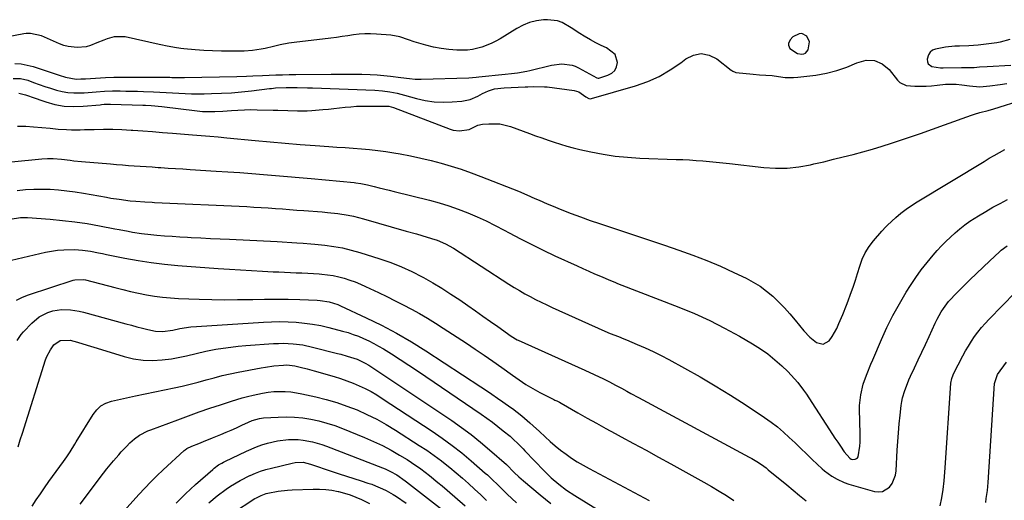
# Model space of a CAD drawing. Units: inches. Extents: x 1878661 to 1883976, y 384385 to 389707.
# Drawn here: x 1878907 to 1879349, y 389484 to 389700 of the extents above; entities that cross this region are included whole.
import ezdxf

# ---------------------------------------------------------------- set-up
doc = ezdxf.new("R2010")
doc.units = ezdxf.units.IN
doc.header["$MEASUREMENT"] = 0
for name, color, linetype in [('1', 7, 'Continuous'), ('7', 7, 'Continuous'), ('8', 7, 'Continuous')]:
    doc.layers.add(name, color=color, linetype=linetype)

msp = doc.modelspace()

# ---------------------------------------------------------------- linework, layer by layer
at = {"layer": '1', "color": 18}
for points in [[(1879256.32, 389684.52, 1688), (1879258.3, 389684.24, 1688), (1879259.23, 389684.43, 1688), (1879260.03, 389684.8, 1688), (1879261.16, 389686.23, 1688), (1879261.81, 389689.88, 1688), (1879260.59, 389692.32, 1688), (1879258.35, 389693.5, 1688), (1879257.13, 389693.41, 1688), (1879254.29, 389692.01, 1688), (1879253.01, 389690.79, 1688), (1879252.33, 389689.15, 1688), (1879252.33, 389688.28, 1688), (1879252.92, 389686.79, 1688), (1879256.32, 389684.52, 1688)], [(1879351.71, 389690.94, 1688), (1879347.41, 389689.62, 1688), (1879345.92, 389689.37, 1688), (1879337.51, 389688.33, 1688), (1879335.42, 389688.12, 1688), (1879333.33, 389687.96, 1688), (1879329.13, 389687.87, 1688), (1879327.03, 389687.83, 1688), (1879322.87, 389687.44, 1688), (1879318.39, 389686.6, 1688), (1879317.03, 389686.03, 1688), (1879315.92, 389685.22, 1688), (1879315.19, 389684.06, 1688), (1879314.6, 389681.99, 1688), (1879314.71, 389680.89, 1688), (1879315.06, 389679.96, 1688), (1879316.76, 389678.75, 1688), (1879320.59, 389678.17, 1688), (1879321.89, 389678.14, 1688), (1879330.02, 389678.3, 1688), (1879330.82, 389678.31, 1688), (1879335.67, 389678.36, 1688), (1879338.2, 389678.55, 1688), (1879341.54, 389678.77, 1688), (1879352.29, 389679.32, 1688)]]:
    msp.add_polyline3d(points, dxfattribs=at)
at = {"layer": '7', "color": 18}
for points in [[(1878904.76, 389680.04, 1688), (1878907.52, 389679.88, 1688), (1878910.24, 389679.38, 1688), (1878912.94, 389678.67, 1688), (1878924.57, 389674.79, 1688), (1878927.42, 389673.89, 1688), (1878932.33, 389673.09, 1688), (1878934.37, 389673.14, 1688), (1878935.4, 389673.18, 1688), (1878936.42, 389673.24, 1688), (1878945.46, 389673.83, 1688), (1878949.21, 389673.97, 1688), (1878950.7, 389673.97, 1688), (1878951.45, 389673.97, 1688), (1878974.39, 389673.88, 1688), (1878975.22, 389673.87, 1688), (1878980.19, 389673.85, 1688), (1878981.01, 389673.86, 1688), (1879004.49, 389674.21, 1688), (1879008.81, 389674.34, 1688), (1879011.69, 389674.49, 1688), (1879016, 389674.7, 1688), (1879019.05, 389674.83, 1688), (1879022.01, 389674.95, 1688), (1879024.97, 389675.05, 1688), (1879027.94, 389675.11, 1688), (1879030.9, 389675.16, 1688), (1879046.85, 389675.35, 1688), (1879050.28, 389675.37, 1688), (1879053.72, 389675.36, 1688), (1879057.15, 389675.32, 1688), (1879060.58, 389675.25, 1688), (1879064.44, 389675.11, 1688), (1879067.44, 389674.94, 1688), (1879070.44, 389674.69, 1688), (1879073.43, 389674.38, 1688), (1879078.09, 389673.82, 1688), (1879082.02, 389673.32, 1688), (1879084.65, 389673.07, 1688), (1879085.97, 389673.03, 1688), (1879087.28, 389673.03, 1688), (1879108.74, 389673.58, 1688), (1879112.05, 389673.94, 1688), (1879113.15, 389674.06, 1688), (1879125.07, 389675.24, 1688), (1879127.85, 389675.55, 1688), (1879130.63, 389675.9, 1688), (1879134.76, 389676.63, 1688), (1879136.13, 389676.95, 1688), (1879145.84, 389679.36, 1688), (1879150.47, 389679.94, 1688), (1879155.08, 389679.38, 1688), (1879156.53, 389678.86, 1688), (1879157.94, 389678.21, 1688), (1879166.26, 389673.67, 1688), (1879166.81, 389673.47, 1688), (1879167.04, 389673.48, 1688), (1879167.16, 389673.51, 1688), (1879171.22, 389674.82, 1688), (1879172.91, 389675.77, 1688), (1879174.23, 389676.99, 1688), (1879175.01, 389678.61, 1688), (1879175.43, 389680.5, 1688), (1879174.41, 389684.14, 1688), (1879170.54, 389687.08, 1688), (1879168.14, 389688.22, 1688), (1879165.76, 389689.41, 1688), (1879163.42, 389690.68, 1688), (1879160.58, 389692.32, 1688), (1879158.57, 389693.54, 1688), (1879154.61, 389696.07, 1688), (1879150.66, 389698.48, 1688), (1879148.58, 389699.29, 1688), (1879144.1, 389699.78, 1688), (1879142.27, 389699.68, 1688), (1879139.09, 389699.25, 1688), (1879136, 389698.53, 1688), (1879133.06, 389697.35, 1688), (1879130.21, 389695.86, 1688), (1879122.72, 389691.21, 1688), (1879120.77, 389690.09, 1688), (1879118.78, 389689.07, 1688), (1879114.61, 389687.4, 1688), (1879110.27, 389686.36, 1688), (1879108.06, 389686.15, 1688), (1879103.25, 389686.14, 1688), (1879099.73, 389686.37, 1688), (1879096.23, 389686.78, 1688), (1879092.79, 389687.46, 1688), (1879089.37, 389688.34, 1688), (1879084.16, 389689.89, 1688), (1879081.54, 389690.72, 1688), (1879077.64, 389692.04, 1688), (1879073.62, 389692.79, 1688), (1879067.15, 389693.33, 1688), (1879064.58, 389693.45, 1688), (1879062, 389693.44, 1688), (1879059.44, 389693.24, 1688), (1879056.88, 389692.92, 1688), (1879054.32, 389692.52, 1688), (1879051.76, 389692.15, 1688), (1879049.19, 389691.8, 1688), (1879046.62, 389691.48, 1688), (1879030.29, 389689.57, 1688), (1879027.87, 389689.24, 1688), (1879023.9, 389688.44, 1688), (1879020.87, 389687.66, 1688), (1879017.18, 389686.82, 1688), (1879015.32, 389686.47, 1688), (1879011.57, 389685.91, 1688), (1879007.81, 389685.63, 1688), (1879005.91, 389685.59, 1688), (1879001.45, 389685.6, 1688), (1878997.51, 389685.65, 1688), (1878993.57, 389685.77, 1688), (1878989.64, 389685.99, 1688), (1878985.71, 389686.27, 1688), (1878980.64, 389686.7, 1688), (1878979.25, 389686.85, 1688), (1878976.48, 389687.25, 1688), (1878972.36, 389688.1, 1688), (1878970.99, 389688.4, 1688), (1878969.62, 389688.7, 1688), (1878954.22, 389692.04, 1688), (1878949.37, 389692.1, 1688), (1878946.19, 389691.18, 1688), (1878944.63, 389690.61, 1688), (1878941.55, 389689.31, 1688), (1878938.71, 389688.15, 1688), (1878936.77, 389687.6, 1688), (1878932.72, 389687.22, 1688), (1878928.66, 389687.68, 1688), (1878926.7, 389688.23, 1688), (1878924.77, 389688.93, 1688), (1878916.65, 389692.46, 1688), (1878911.81, 389693.6, 1688), (1878909.82, 389693.55, 1688), (1878908.83, 389693.41, 1688), (1878898.6, 389691.5, 1688)], [(1878906.55, 389666.83, 1692), (1878909.57, 389665.95, 1692), (1878911.24, 389665.34, 1692), (1878912.08, 389665.05, 1692), (1878918.6, 389662.84, 1692), (1878922.73, 389661.72, 1692), (1878926.9, 389660.96, 1692), (1878931.14, 389660.73, 1692), (1878935.42, 389660.86, 1692), (1878943.12, 389661.58, 1692), (1878943.69, 389661.63, 1692), (1878944.82, 389661.75, 1692), (1878947.67, 389661.89, 1692), (1878962.27, 389661.37, 1692), (1878963.48, 389661.32, 1692), (1878965.92, 389661.18, 1692), (1878970.77, 389660.74, 1692), (1878971.98, 389660.6, 1692), (1878985.51, 389658.92, 1692), (1878989.1, 389658.58, 1692), (1878992.7, 389658.47, 1692), (1878994.51, 389658.5, 1692), (1878998.11, 389658.65, 1692), (1879002.09, 389658.97, 1692), (1879004.98, 389659.17, 1692), (1879007.87, 389659.31, 1692), (1879010.76, 389659.35, 1692), (1879013.66, 389659.33, 1692), (1879020.75, 389659.16, 1692), (1879022.94, 389659.1, 1692), (1879027.31, 389658.94, 1692), (1879031.68, 389658.77, 1692), (1879036.05, 389658.84, 1692), (1879038.23, 389658.98, 1692), (1879043.04, 389659.39, 1692), (1879045.57, 389659.61, 1692), (1879048.1, 389659.85, 1692), (1879050.63, 389660.12, 1692), (1879053.15, 389660.41, 1692), (1879055.68, 389660.66, 1692), (1879058.21, 389660.85, 1692), (1879060.75, 389660.95, 1692), (1879063.29, 389660.99, 1692), (1879071.5, 389660.96, 1692), (1879071.92, 389660.95, 1692), (1879072.77, 389660.86, 1692), (1879074.81, 389660.3, 1692), (1879100.26, 389650.55, 1692), (1879101.66, 389650.13, 1692), (1879104.5, 389649.77, 1692), (1879108.8, 389650.4, 1692), (1879112.74, 389652.31, 1692), (1879114.88, 389652.76, 1692), (1879117.68, 389653.01, 1692), (1879122.63, 389652.91, 1692), (1879127.44, 389651.74, 1692), (1879135.92, 389648.66, 1692), (1879138.71, 389647.66, 1692), (1879141.51, 389646.67, 1692), (1879144.3, 389645.69, 1692), (1879147.11, 389644.71, 1692), (1879149.93, 389643.8, 1692), (1879152.76, 389642.95, 1692), (1879155.63, 389642.19, 1692), (1879158.51, 389641.51, 1692), (1879163.58, 389640.39, 1692), (1879169.03, 389639.34, 1692), (1879174.51, 389638.49, 1692), (1879180.02, 389637.94, 1692), (1879185.56, 389637.6, 1692), (1879201.92, 389637.02, 1692), (1879204.91, 389636.89, 1692), (1879207.91, 389636.74, 1692), (1879210.9, 389636.55, 1692), (1879213.89, 389636.33, 1692), (1879216.88, 389636.08, 1692), (1879219.87, 389635.8, 1692), (1879222.86, 389635.5, 1692), (1879225.84, 389635.17, 1692), (1879241.24, 389633.39, 1692), (1879246.52, 389633.06, 1692), (1879251.77, 389633.09, 1692), (1879256.99, 389633.65, 1692), (1879262.2, 389634.58, 1692), (1879263.76, 389634.94, 1692), (1879268.16, 389635.98, 1692), (1879272.56, 389637.04, 1692), (1879276.94, 389638.13, 1692), (1879281.33, 389639.24, 1692), (1879285.69, 389640.41, 1692), (1879290.04, 389641.64, 1692), (1879294.36, 389642.95, 1692), (1879298.67, 389644.33, 1692), (1879300.9, 389645.06, 1692), (1879306.3, 389646.87, 1692), (1879311.69, 389648.71, 1692), (1879317.06, 389650.6, 1692), (1879322.42, 389652.52, 1692), (1879334.61, 389656.95, 1692), (1879335.83, 389657.37, 1692), (1879338.3, 389658.1, 1692), (1879342.06, 389659.03, 1692), (1879344.54, 389659.75, 1692), (1879357.85, 389663.96, 1692)], [(1878905.97, 389651.98, 1694), (1878909.6, 389651.88, 1694), (1878913.16, 389651.68, 1694), (1878916.86, 389651.4, 1694), (1878920.55, 389650.98, 1694), (1878924.24, 389650.58, 1694), (1878927.95, 389650.37, 1694), (1878930.12, 389650.33, 1694), (1878934.05, 389650.32, 1694), (1878936.01, 389650.36, 1694), (1878940.39, 389650.48, 1694), (1878944.54, 389650.53, 1694), (1878948.69, 389650.51, 1694), (1878952.83, 389650.37, 1694), (1878956.98, 389650.15, 1694), (1878957.66, 389650.1, 1694), (1878962.15, 389649.79, 1694), (1878966.64, 389649.47, 1694), (1878971.12, 389649.13, 1694), (1878975.6, 389648.78, 1694), (1878984.57, 389648.07, 1694), (1878988.43, 389647.75, 1694), (1878992.29, 389647.43, 1694), (1878996.14, 389647.09, 1694), (1878999.99, 389646.73, 1694), (1879012.7, 389645.51, 1694), (1879019.42, 389644.89, 1694), (1879026.15, 389644.3, 1694), (1879032.89, 389643.76, 1694), (1879039.63, 389643.25, 1694), (1879045.75, 389642.81, 1694), (1879049.43, 389642.55, 1694), (1879053.1, 389642.28, 1694), (1879056.78, 389642.01, 1694), (1879060.45, 389641.74, 1694), (1879064.12, 389641.41, 1694), (1879067.78, 389641.01, 1694), (1879071.43, 389640.51, 1694), (1879075.06, 389639.94, 1694), (1879077.9, 389639.45, 1694), (1879082.53, 389638.58, 1694), (1879087.13, 389637.62, 1694), (1879091.7, 389636.52, 1694), (1879096.25, 389635.33, 1694), (1879100.77, 389634, 1694), (1879105.25, 389632.57, 1694), (1879109.68, 389631.01, 1694), (1879114.08, 389629.35, 1694), (1879131.02, 389622.66, 1694), (1879134.74, 389621.12, 1694), (1879138.41, 389619.47, 1694), (1879140.24, 389618.63, 1694), (1879143.93, 389617.02, 1694), (1879145.79, 389616.26, 1694), (1879150.45, 389614.38, 1694), (1879154.66, 389612.72, 1694), (1879158.89, 389611.12, 1694), (1879163.15, 389609.61, 1694), (1879167.43, 389608.14, 1694), (1879171.46, 389606.81, 1694), (1879177.77, 389604.71, 1694), (1879184.08, 389602.62, 1694), (1879190.38, 389600.51, 1694), (1879196.68, 389598.4, 1694), (1879203.1, 389596.24, 1694), (1879209.39, 389594, 1694), (1879215.62, 389591.61, 1694), (1879221.75, 389588.99, 1694), (1879227.83, 389586.22, 1694), (1879233.25, 389583.63, 1694), (1879236.48, 389581.9, 1694), (1879239.58, 389580, 1694), (1879242.5, 389577.82, 1694), (1879245.29, 389575.47, 1694), (1879247.94, 389572.92, 1694), (1879250.51, 389570.3, 1694), (1879252.97, 389567.58, 1694), (1879255.35, 389564.78, 1694), (1879259.22, 389560.03, 1694), (1879261.91, 389557.15, 1694), (1879264.97, 389554.66, 1694), (1879267.96, 389553.96, 1694), (1879270.59, 389555.54, 1694), (1879271.92, 389557.44, 1694), (1879273.99, 389561.06, 1694), (1879274.97, 389563.2, 1694), (1879276.68, 389567.33, 1694), (1879278.33, 389571.48, 1694), (1879279.09, 389573.42, 1694), (1879280.25, 389576.49, 1694), (1879281.35, 389579.57, 1694), (1879282.38, 389582.68, 1694), (1879283.35, 389585.8, 1694), (1879284.33, 389589.07, 1694), (1879285.46, 389592.14, 1694), (1879286.83, 389595.07, 1694), (1879288.56, 389597.81, 1694), (1879290.53, 389600.42, 1694), (1879294.24, 389604.73, 1694), (1879294.55, 389605.08, 1694), (1879295.82, 389606.44, 1694), (1879296.49, 389607.1, 1694), (1879296.83, 389607.42, 1694), (1879300.55, 389610.83, 1694), (1879302.81, 389612.78, 1694), (1879305.14, 389614.64, 1694), (1879307.57, 389616.35, 1694), (1879310.08, 389617.97, 1694), (1879340.19, 389636.11, 1694), (1879342.48, 389637.48, 1694), (1879344.79, 389638.82, 1694), (1879347.12, 389640.14, 1694), (1879349.45, 389641.43, 1694)], [(1878878.77, 389633.53, 1696), (1878916.9, 389637.23, 1696), (1878919.41, 389637.38, 1696), (1878921.93, 389637.37, 1696), (1878925.69, 389637.09, 1696), (1878929.55, 389636.59, 1696), (1878931.26, 389636.39, 1696), (1878934.68, 389636.06, 1696), (1878947.65, 389634.96, 1696), (1878950.33, 389634.74, 1696), (1878953.02, 389634.53, 1696), (1878955.71, 389634.33, 1696), (1878958.4, 389634.14, 1696), (1878961.09, 389633.95, 1696), (1878963.78, 389633.77, 1696), (1878966.47, 389633.59, 1696), (1878969.16, 389633.41, 1696), (1878970.37, 389633.33, 1696), (1878973.66, 389633.11, 1696), (1878976.96, 389632.9, 1696), (1878980.26, 389632.69, 1696), (1878983.55, 389632.49, 1696), (1878995.14, 389631.78, 1696), (1879000.48, 389631.44, 1696), (1879005.82, 389631.07, 1696), (1879011.16, 389630.67, 1696), (1879016.5, 389630.24, 1696), (1879021.83, 389629.79, 1696), (1879027.17, 389629.33, 1696), (1879032.5, 389628.85, 1696), (1879037.83, 389628.36, 1696), (1879057.17, 389626.57, 1696), (1879057.93, 389626.49, 1696), (1879060.21, 389626.17, 1696), (1879062.47, 389625.72, 1696), (1879063.22, 389625.55, 1696), (1879066.23, 389624.82, 1696), (1879068.48, 389624.27, 1696), (1879072.97, 389623.16, 1696), (1879075.22, 389622.59, 1696), (1879090.97, 389618.63, 1696), (1879095.34, 389617.43, 1696), (1879099.68, 389616.11, 1696), (1879103.96, 389614.61, 1696), (1879108.2, 389612.98, 1696), (1879112.38, 389611.19, 1696), (1879116.52, 389609.32, 1696), (1879120.59, 389607.31, 1696), (1879124.61, 389605.21, 1696), (1879126.75, 389604.05, 1696), (1879131.84, 389601.35, 1696), (1879136.97, 389598.72, 1696), (1879142.14, 389596.19, 1696), (1879147.35, 389593.73, 1696), (1879157.39, 389589.1, 1696), (1879159.99, 389587.92, 1696), (1879162.59, 389586.75, 1696), (1879165.21, 389585.61, 1696), (1879167.83, 389584.48, 1696), (1879172.29, 389582.58, 1696), (1879174.28, 389581.77, 1696), (1879175.48, 389581.3, 1696), (1879203.07, 389570.65, 1696), (1879210.04, 389567.76, 1696), (1879216.92, 389564.66, 1696), (1879223.64, 389561.23, 1696), (1879230.25, 389557.58, 1696), (1879236.21, 389554.1, 1696), (1879239.68, 389551.91, 1696), (1879243.03, 389549.57, 1696), (1879246.2, 389547, 1696), (1879249.26, 389544.27, 1696), (1879252.02, 389541.62, 1696), (1879253.57, 389540.06, 1696), (1879256.47, 389536.77, 1696), (1879259.12, 389533.26, 1696), (1879260.39, 389531.47, 1696), (1879262.83, 389527.81, 1696), (1879270.81, 389515.44, 1696), (1879273.21, 389511.77, 1696), (1879274.44, 389509.94, 1696), (1879275.67, 389508.13, 1696), (1879277.38, 389505.64, 1696), (1879279.94, 389502.72, 1696), (1879280.55, 389502.31, 1696), (1879281.25, 389502.16, 1696), (1879282.31, 389502.34, 1696), (1879282.86, 389502.57, 1696), (1879283.31, 389502.89, 1696), (1879283.6, 389503.36, 1696), (1879284.3, 389508.11, 1696), (1879284.45, 389509.95, 1696), (1879284.51, 389513.64, 1696), (1879284.26, 389524.73, 1696), (1879284.27, 389526.37, 1696), (1879284.76, 389531.26, 1696), (1879285.93, 389536.04, 1696), (1879286.46, 389537.59, 1696), (1879287.63, 389540.78, 1696), (1879289.28, 389544.92, 1696), (1879290.14, 389546.98, 1696), (1879294.05, 389556.02, 1696), (1879296.57, 389561.5, 1696), (1879299.25, 389566.89, 1696), (1879302.17, 389572.16, 1696), (1879305.26, 389577.33, 1696), (1879307.18, 389580.38, 1696), (1879309.52, 389583.91, 1696), (1879311.96, 389587.35, 1696), (1879314.58, 389590.67, 1696), (1879317.29, 389593.91, 1696), (1879319.15, 389596.02, 1696), (1879321.06, 389598.1, 1696), (1879323.03, 389600.14, 1696), (1879325.07, 389602.1, 1696), (1879327.16, 389604.01, 1696), (1879329.32, 389605.82, 1696), (1879331.55, 389607.57, 1696), (1879333.86, 389609.2, 1696), (1879337.74, 389611.7, 1696), (1879340.93, 389613.62, 1696), (1879344.16, 389615.48, 1696), (1879347.44, 389617.25, 1696), (1879350.76, 389618.95, 1696)], [(1878905.74, 389623.06, 1698), (1878909.47, 389623.42, 1698), (1878913.19, 389623.65, 1698), (1878916.92, 389623.67, 1698), (1878920.66, 389623.56, 1698), (1878924.4, 389623.27, 1698), (1878928.12, 389622.9, 1698), (1878931.83, 389622.4, 1698), (1878935.52, 389621.82, 1698), (1878945.91, 389619.98, 1698), (1878947.81, 389619.65, 1698), (1878951.62, 389619.06, 1698), (1878956.47, 389618.42, 1698), (1878959.14, 389618.17, 1698), (1878963.11, 389617.92, 1698), (1878966.4, 389617.74, 1698), (1878967.5, 389617.68, 1698), (1879008.91, 389615.76, 1698), (1879012.12, 389615.59, 1698), (1879015.34, 389615.41, 1698), (1879018.55, 389615.2, 1698), (1879021.76, 389614.97, 1698), (1879024.98, 389614.73, 1698), (1879028.19, 389614.48, 1698), (1879031.4, 389614.24, 1698), (1879034.61, 389613.99, 1698), (1879042.8, 389613.37, 1698), (1879045.15, 389613.16, 1698), (1879049.84, 389612.63, 1698), (1879054.5, 389611.9, 1698), (1879056.81, 389611.45, 1698), (1879061.38, 389610.3, 1698), (1879080.6, 389604.82, 1698), (1879085.24, 389603.49, 1698), (1879087.55, 389602.81, 1698), (1879091.88, 389601.53, 1698), (1879094.46, 389600.67, 1698), (1879098.2, 389599.07, 1698), (1879101.74, 389597.06, 1698), (1879126.66, 389580.97, 1698), (1879129.02, 389579.49, 1698), (1879131.39, 389578.05, 1698), (1879133.8, 389576.66, 1698), (1879136.24, 389575.32, 1698), (1879138.7, 389574.03, 1698), (1879141.18, 389572.78, 1698), (1879143.69, 389571.58, 1698), (1879146.21, 389570.42, 1698), (1879169.87, 389559.84, 1698), (1879172.25, 389558.81, 1698), (1879175.87, 389557.36, 1698), (1879178.27, 389556.39, 1698), (1879179.47, 389555.89, 1698), (1879184.36, 389553.85, 1698), (1879187.98, 389552.28, 1698), (1879191.56, 389550.63, 1698), (1879195.09, 389548.88, 1698), (1879198.58, 389547.05, 1698), (1879205.64, 389543.22, 1698), (1879212.58, 389539.33, 1698), (1879219.44, 389535.32, 1698), (1879226.2, 389531.12, 1698), (1879232.88, 389526.8, 1698), (1879241.6, 389520.98, 1698), (1879244.52, 389518.93, 1698), (1879247.35, 389516.77, 1698), (1879250.06, 389514.46, 1698), (1879252.69, 389512.05, 1698), (1879255.27, 389509.57, 1698), (1879257.84, 389507.09, 1698), (1879260.43, 389504.62, 1698), (1879263.02, 389502.15, 1698), (1879267.45, 389497.95, 1698), (1879268.47, 389497.04, 1698), (1879271.82, 389494.64, 1698), (1879274.22, 389493.29, 1698), (1879277.28, 389491.88, 1698), (1879279.38, 389491.11, 1698), (1879280.46, 389490.78, 1698), (1879290.94, 389487.76, 1698), (1879292.83, 389487.57, 1698), (1879294.6, 389487.77, 1698), (1879297.68, 389489.75, 1698), (1879298.85, 389491.4, 1698), (1879300.34, 389495.05, 1698), (1879300.66, 389497.05, 1698), (1879301.2, 389506.31, 1698), (1879301.46, 389510.25, 1698), (1879301.76, 389514.18, 1698), (1879302.12, 389518.11, 1698), (1879302.53, 389522.03, 1698), (1879303.01, 389526.43, 1698), (1879303.26, 389528.14, 1698), (1879303.59, 389529.83, 1698), (1879304.54, 389533.14, 1698), (1879305.78, 389536.37, 1698), (1879306.46, 389537.96, 1698), (1879307.18, 389539.54, 1698), (1879308.99, 389543.37, 1698), (1879310.63, 389546.86, 1698), (1879312.26, 389550.35, 1698), (1879313.88, 389553.85, 1698), (1879315.49, 389557.35, 1698), (1879318.27, 389563.44, 1698), (1879319.11, 389565.15, 1698), (1879320.97, 389568.46, 1698), (1879321.99, 389570.07, 1698), (1879324.26, 389573.11, 1698), (1879325.52, 389574.54, 1698), (1879326.83, 389575.91, 1698), (1879330.94, 389579.99, 1698), (1879333.86, 389582.86, 1698), (1879336.8, 389585.71, 1698), (1879339.77, 389588.54, 1698), (1879342.74, 389591.35, 1698), (1879347.11, 389595.44, 1698), (1879347.94, 389596.17, 1698), (1879350.54, 389598.2, 1698)], [(1878903.21, 389591.73, 1702), (1878918.45, 389595.26, 1702), (1878921.19, 389595.79, 1702), (1878923.95, 389596.19, 1702), (1878926.73, 389596.4, 1702), (1878931.47, 389596.45, 1702), (1878935.11, 389596.25, 1702), (1878938.72, 389595.72, 1702), (1878942.31, 389595.01, 1702), (1878944.11, 389594.66, 1702), (1878945.9, 389594.3, 1702), (1878954.14, 389592.65, 1702), (1878960.07, 389591.58, 1702), (1878966.02, 389590.65, 1702), (1878972, 389589.94, 1702), (1878978, 389589.38, 1702), (1878996.14, 389588.02, 1702), (1879001.1, 389587.67, 1702), (1879006.07, 389587.34, 1702), (1879011.03, 389587.05, 1702), (1879016, 389586.78, 1702), (1879020.75, 389586.54, 1702), (1879023.34, 389586.41, 1702), (1879025.93, 389586.3, 1702), (1879028.52, 389586.19, 1702), (1879031.12, 389586.1, 1702), (1879033.71, 389585.99, 1702), (1879036.3, 389585.86, 1702), (1879038.88, 389585.71, 1702), (1879041.47, 389585.54, 1702), (1879042.64, 389585.45, 1702), (1879045.2, 389585.18, 1702), (1879047.74, 389584.8, 1702), (1879050.24, 389584.25, 1702), (1879052.73, 389583.59, 1702), (1879055.18, 389582.79, 1702), (1879057.61, 389581.92, 1702), (1879059.99, 389580.94, 1702), (1879062.34, 389579.88, 1702), (1879068.06, 389577.16, 1702), (1879071.8, 389575.34, 1702), (1879075.53, 389573.5, 1702), (1879079.23, 389571.61, 1702), (1879082.92, 389569.68, 1702), (1879086.57, 389567.69, 1702), (1879090.17, 389565.62, 1702), (1879093.72, 389563.46, 1702), (1879097.23, 389561.23, 1702), (1879107.6, 389554.45, 1702), (1879111.61, 389551.79, 1702), (1879115.6, 389549.09, 1702), (1879119.54, 389546.33, 1702), (1879123.46, 389543.54, 1702), (1879128.29, 389540.04, 1702), (1879131.28, 389537.93, 1702), (1879134.32, 389535.91, 1702), (1879137.44, 389534.01, 1702), (1879140.65, 389532.28, 1702), (1879146.96, 389529.08, 1702), (1879147.36, 389528.88, 1702), (1879148.17, 389528.47, 1702), (1879149.39, 389527.84, 1702), (1879150.19, 389527.4, 1702), (1879157.7, 389523.13, 1702), (1879161.86, 389520.79, 1702), (1879166.03, 389518.46, 1702), (1879170.21, 389516.15, 1702), (1879174.4, 389513.87, 1702), (1879177.16, 389512.37, 1702), (1879182.74, 389509.34, 1702), (1879188.31, 389506.3, 1702), (1879193.87, 389503.24, 1702), (1879199.43, 389500.18, 1702), (1879214.3, 389491.94, 1702), (1879217.73, 389489.99, 1702), (1879221.11, 389487.99, 1702), (1879224.45, 389485.9, 1702), (1879227.76, 389483.76, 1702)], [(1878905.45, 389573.79, 1704), (1878908.1, 389575.07, 1704), (1878910.85, 389576.15, 1704), (1878930.97, 389582.74, 1704), (1878931.64, 389582.92, 1704), (1878935.76, 389582.99, 1704), (1878936.43, 389582.84, 1704), (1878949.69, 389579.39, 1704), (1878953.22, 389578.5, 1704), (1878956.75, 389577.66, 1704), (1878960.3, 389576.89, 1704), (1878963.86, 389576.16, 1704), (1878967.44, 389575.55, 1704), (1878971.03, 389575.05, 1704), (1878974.64, 389574.72, 1704), (1878978.27, 389574.51, 1704), (1878987.47, 389574.19, 1704), (1878993.25, 389574.04, 1704), (1878999.04, 389573.96, 1704), (1879004.83, 389573.99, 1704), (1879010.62, 389574.09, 1704), (1879011.62, 389574.11, 1704), (1879016.9, 389574.2, 1704), (1879022.19, 389574.22, 1704), (1879027.48, 389574.13, 1704), (1879032.76, 389573.98, 1704), (1879040.61, 389573.69, 1704), (1879041.97, 389573.6, 1704), (1879045.99, 389572.97, 1704), (1879049.86, 389571.75, 1704), (1879051.11, 389571.22, 1704), (1879062.59, 389565.88, 1704), (1879069.48, 389562.49, 1704), (1879076.27, 389558.9, 1704), (1879082.89, 389555.03, 1704), (1879089.41, 389550.97, 1704), (1879114.04, 389534.87, 1704), (1879116.56, 389533.2, 1704), (1879119.08, 389531.51, 1704), (1879121.57, 389529.78, 1704), (1879124.04, 389528.03, 1704), (1879127.54, 389525.54, 1704), (1879128.25, 389525.02, 1704), (1879130.38, 389523.45, 1704), (1879132.44, 389521.8, 1704), (1879136.11, 389518.57, 1704), (1879137.54, 389517.28, 1704), (1879140.38, 389514.68, 1704), (1879142.95, 389512.28, 1704), (1879145.22, 389510.25, 1704), (1879147.55, 389508.27, 1704), (1879149.94, 389506.37, 1704), (1879152.38, 389504.54, 1704), (1879154.89, 389502.8, 1704), (1879157.44, 389501.13, 1704), (1879160.06, 389499.57, 1704), (1879162.73, 389498.09, 1704), (1879189.68, 389483.79, 1704)], [(1878905.71, 389555.65, 1706), (1878907.59, 389558.3, 1706), (1878908.66, 389559.53, 1706), (1878912.28, 389563.39, 1706), (1878915.62, 389566.22, 1706), (1878919.5, 389568.23, 1706), (1878921.81, 389568.98, 1706), (1878925.7, 389569.6, 1706), (1878929.69, 389569.47, 1706), (1878933.64, 389568.84, 1706), (1878935.59, 389568.38, 1706), (1878954.64, 389563.14, 1706), (1878957.1, 389562.47, 1706), (1878959.56, 389561.82, 1706), (1878962.03, 389561.19, 1706), (1878964.5, 389560.57, 1706), (1878967.91, 389559.82, 1706), (1878971.02, 389559.64, 1706), (1878975.71, 389560.19, 1706), (1878978.88, 389560.99, 1706), (1878983.79, 389561.77, 1706), (1878986.27, 389561.98, 1706), (1879016.38, 389563.88, 1706), (1879020.07, 389564.03, 1706), (1879023.77, 389564.1, 1706), (1879027.47, 389564.01, 1706), (1879031.16, 389563.83, 1706), (1879034.84, 389563.47, 1706), (1879038.5, 389562.98, 1706), (1879042.13, 389562.29, 1706), (1879045.73, 389561.46, 1706), (1879052, 389559.84, 1706), (1879054.41, 389559.16, 1706), (1879056.79, 389558.39, 1706), (1879059.13, 389557.5, 1706), (1879061.44, 389556.54, 1706), (1879063.71, 389555.47, 1706), (1879065.95, 389554.34, 1706), (1879068.13, 389553.12, 1706), (1879070.29, 389551.83, 1706), (1879073.9, 389549.58, 1706), (1879077.82, 389547.1, 1706), (1879081.72, 389544.59, 1706), (1879085.59, 389542.03, 1706), (1879089.44, 389539.44, 1706), (1879114.21, 389522.55, 1706), (1879116.77, 389520.76, 1706), (1879119.28, 389518.92, 1706), (1879121.75, 389517.01, 1706), (1879124.18, 389515.06, 1706), (1879127.2, 389512.56, 1706), (1879128.09, 389511.81, 1706), (1879131.45, 389508.61, 1706), (1879133.07, 389506.95, 1706), (1879133.88, 389506.11, 1706), (1879142.52, 389497.08, 1706), (1879145.69, 389493.96, 1706), (1879149.06, 389491.06, 1706), (1879152.6, 389488.37, 1706), (1879156.31, 389485.92, 1706), (1879185.64, 389467.88, 1706)], [(1878906.17, 389507.87, 1708), (1878907.14, 389510.92, 1708), (1878908.1, 389513.97, 1708), (1878918.56, 389546.92, 1708), (1878919.15, 389548.49, 1708), (1878920.71, 389551.45, 1708), (1878922.28, 389553.62, 1708), (1878925.01, 389555.58, 1708), (1878929.61, 389555.82, 1708), (1878932.88, 389554.88, 1708), (1878937.28, 389553.51, 1708), (1878941.68, 389552.15, 1708), (1878953.84, 389548.43, 1708), (1878958.06, 389547.43, 1708), (1878962.31, 389546.78, 1708), (1878966.6, 389546.67, 1708), (1878970.93, 389546.92, 1708), (1878975.13, 389547.43, 1708), (1878977.37, 389547.76, 1708), (1878981.79, 389548.67, 1708), (1878986.16, 389549.85, 1708), (1878990.57, 389550.87, 1708), (1878995.02, 389551.68, 1708), (1878998.37, 389552.21, 1708), (1879001.72, 389552.67, 1708), (1879005.09, 389553.03, 1708), (1879008.47, 389553.32, 1708), (1879020.91, 389554.21, 1708), (1879023.11, 389554.32, 1708), (1879025.31, 389554.36, 1708), (1879029.72, 389554.16, 1708), (1879034.1, 389553.61, 1708), (1879038.41, 389552.69, 1708), (1879049.65, 389549.8, 1708), (1879051.13, 389549.41, 1708), (1879054.09, 389548.58, 1708), (1879058.48, 389547.2, 1708), (1879062.11, 389545.51, 1708), (1879063.82, 389544.47, 1708), (1879100.99, 389519.65, 1708), (1879105.4, 389516.57, 1708), (1879109.73, 389513.37, 1708), (1879113.92, 389510.01, 1708), (1879118.03, 389506.53, 1708), (1879125.59, 389499.85, 1708), (1879129.08, 389496.37, 1708), (1879131.15, 389494.39, 1708), (1879133.32, 389492.51, 1708), (1879140.74, 389486.33, 1708), (1879145.58, 389482.37, 1708)], [(1879340.93, 389482.87, 1702), (1879341.19, 389484.65, 1702), (1879341.67, 389488.2, 1702), (1879341.99, 389491.77, 1702), (1879344.93, 389536.27, 1702), (1879344.99, 389536.81, 1702), (1879346.3, 389540.31, 1702), (1879350.29, 389545.88, 1702)], [(1878934.06, 389482.09, 1712), (1878944.57, 389496.05, 1712), (1878946.01, 389497.91, 1712), (1878948.98, 389501.54, 1712), (1878951.39, 389504.31, 1712), (1878952.52, 389505.57, 1712), (1878954.83, 389508.02, 1712), (1878956.42, 389509.63, 1712), (1878958.5, 389511.48, 1712), (1878960.79, 389513.07, 1712), (1878964.5, 389514.98, 1712), (1878965.79, 389515.5, 1712), (1878977.92, 389520.03, 1712), (1878982.7, 389521.78, 1712), (1878987.5, 389523.5, 1712), (1878992.32, 389525.16, 1712), (1878997.15, 389526.78, 1712), (1879002.02, 389528.38, 1712), (1879004.43, 389529.14, 1712), (1879006.87, 389529.86, 1712), (1879009.32, 389530.51, 1712), (1879011.78, 389531.12, 1712), (1879016.02, 389532.01, 1712), (1879018.53, 389532.4, 1712), (1879021.06, 389532.63, 1712), (1879023.61, 389532.74, 1712), (1879026.15, 389532.69, 1712), (1879028.69, 389532.51, 1712), (1879031.2, 389532.17, 1712), (1879033.71, 389531.7, 1712), (1879039.9, 389530.33, 1712), (1879044.64, 389529.15, 1712), (1879049.33, 389527.79, 1712), (1879053.93, 389526.18, 1712), (1879058.48, 389524.4, 1712), (1879062.93, 389522.38, 1712), (1879067.3, 389520.22, 1712), (1879071.56, 389517.84, 1712), (1879075.75, 389515.32, 1712), (1879086.44, 389508.51, 1712), (1879089.82, 389506.27, 1712), (1879093.15, 389503.96, 1712), (1879096.39, 389501.53, 1712), (1879099.57, 389499.03, 1712), (1879100.11, 389498.59, 1712), (1879102.97, 389496.22, 1712), (1879105.79, 389493.82, 1712), (1879108.57, 389491.37, 1712), (1879111.31, 389488.88, 1712), (1879114.02, 389486.34, 1712), (1879116.69, 389483.78, 1712)], [(1878949.91, 389474.79, 1714), (1878960.41, 389486.45, 1714), (1878963.07, 389489.32, 1714), (1878965.78, 389492.14, 1714), (1878968.58, 389494.87, 1714), (1878971.43, 389497.56, 1714), (1878980.85, 389506.18, 1714), (1878981.23, 389506.5, 1714), (1878982.02, 389507.07, 1714), (1878984.21, 389508.16, 1714), (1878987.41, 389509.38, 1714), (1878989.47, 389510.17, 1714), (1878993.56, 389511.81, 1714), (1878997.27, 389513.37, 1714), (1878999.63, 389514.38, 1714), (1879001.98, 389515.4, 1714), (1879004.33, 389516.45, 1714), (1879006.66, 389517.51, 1714), (1879009.72, 389518.92, 1714), (1879011.34, 389519.61, 1714), (1879014.71, 389520.59, 1714), (1879016.45, 389520.8, 1714), (1879023.03, 389521.21, 1714), (1879026.73, 389521.3, 1714), (1879030.41, 389521.21, 1714), (1879034.08, 389520.84, 1714), (1879037.74, 389520.28, 1714), (1879041.35, 389519.48, 1714), (1879044.93, 389518.54, 1714), (1879048.44, 389517.38, 1714), (1879051.92, 389516.09, 1714), (1879061.81, 389512.07, 1714), (1879065.87, 389510.31, 1714), (1879069.86, 389508.42, 1714), (1879073.75, 389506.33, 1714), (1879077.58, 389504.12, 1714), (1879080.93, 389502.08, 1714), (1879083.01, 389500.76, 1714), (1879087.07, 389497.97, 1714), (1879091, 389494.97, 1714), (1879094.83, 389491.86, 1714), (1879096.72, 389490.27, 1714), (1879102.39, 389485.41, 1714), (1879107.04, 389481.32, 1714)], [(1878977.14, 389482.6, 1716), (1878981.46, 389486.78, 1716), (1878985.9, 389490.84, 1716), (1878993.7, 389497.72, 1716), (1878994.32, 389498.25, 1716), (1878996.29, 389499.71, 1716), (1878997.68, 389500.56, 1716), (1878998.4, 389500.95, 1716), (1878999.13, 389501.32, 1716), (1879008.81, 389505.94, 1716), (1879013.32, 389507.88, 1716), (1879015.64, 389508.69, 1716), (1879018.22, 389509.5, 1716), (1879022.75, 389510.54, 1716), (1879027.66, 389511.1, 1716), (1879032.02, 389511.09, 1716), (1879034.19, 389510.86, 1716), (1879038.48, 389510.04, 1716), (1879042.69, 389508.82, 1716), (1879044.76, 389508.09, 1716), (1879069.94, 389498.46, 1716), (1879071.17, 389497.96, 1716), (1879073.55, 389496.82, 1716), (1879076.32, 389495.24, 1716), (1879080.11, 389492.55, 1716), (1879080.73, 389492.07, 1716), (1879099.5, 389477.46, 1716)], [(1878991.87, 389482.68, 1718), (1878995.67, 389485.87, 1718), (1878999.63, 389488.84, 1718), (1879001.68, 389490.24, 1718), (1879005.93, 389492.78, 1718), (1879010.37, 389494.97, 1718), (1879010.46, 389495.01, 1718), (1879012.79, 389495.97, 1718), (1879015.15, 389496.85, 1718), (1879017.56, 389497.6, 1718), (1879020, 389498.27, 1718), (1879029.3, 389500.55, 1718), (1879030.73, 389500.83, 1718), (1879034.31, 389500.92, 1718), (1879037.63, 389500.1, 1718), (1879047.28, 389496.82, 1718), (1879050.51, 389495.73, 1718), (1879053.75, 389494.65, 1718), (1879057, 389493.6, 1718), (1879060.25, 389492.55, 1718), (1879063.37, 389491.56, 1718), (1879065.05, 389490.99, 1718), (1879066.71, 389490.38, 1718), (1879069.97, 389488.99, 1718), (1879071.56, 389488.21, 1718), (1879074.65, 389486.47, 1718), (1879076.14, 389485.51, 1718), (1879080.59, 389482.52, 1718)]]:
    msp.add_polyline3d(points, dxfattribs=at)
at = {"layer": '8', "color": 18}
for points in [[(1878904, 389673.4, 1690), (1878907.29, 389673.32, 1690), (1878910.48, 389672.55, 1690), (1878913.12, 389671.6, 1690), (1878915.67, 389670.71, 1690), (1878918.23, 389669.83, 1690), (1878920.8, 389668.99, 1690), (1878923.37, 389668.17, 1690), (1878925.97, 389667.51, 1690), (1878928.6, 389667.04, 1690), (1878931.26, 389666.86, 1690), (1878935.87, 389666.98, 1690), (1878937.68, 389667.09, 1690), (1878941.31, 389667.36, 1690), (1878944.93, 389667.64, 1690), (1878948.56, 389667.78, 1690), (1878951.99, 389667.77, 1690), (1878954.61, 389667.73, 1690), (1878957.23, 389667.68, 1690), (1878959.85, 389667.61, 1690), (1878962.47, 389667.52, 1690), (1878966.97, 389667.34, 1690), (1878969.82, 389667.22, 1690), (1878972.67, 389667.09, 1690), (1878975.52, 389666.93, 1690), (1878978.37, 389666.77, 1690), (1878981.21, 389666.62, 1690), (1878984.06, 389666.53, 1690), (1878986.92, 389666.5, 1690), (1878989.77, 389666.52, 1690), (1878993.09, 389666.58, 1690), (1878997.6, 389666.74, 1690), (1879002.1, 389666.98, 1690), (1879006.59, 389667.37, 1690), (1879011.07, 389667.84, 1690), (1879019.08, 389668.82, 1690), (1879020.02, 389668.93, 1690), (1879021.9, 389669.12, 1690), (1879026.63, 389669.34, 1690), (1879031.62, 389669.32, 1690), (1879036.2, 389669.23, 1690), (1879038.49, 389669.16, 1690), (1879066.53, 389668.12, 1690), (1879069.9, 389667.88, 1690), (1879073.24, 389667.4, 1690), (1879076.56, 389666.72, 1690), (1879079.83, 389665.89, 1690), (1879085.16, 389664.41, 1690), (1879089.13, 389663.53, 1690), (1879093.13, 389662.92, 1690), (1879097.18, 389662.74, 1690), (1879101.25, 389662.83, 1690), (1879105.55, 389663.16, 1690), (1879109.3, 389663.89, 1690), (1879112.78, 389665.45, 1690), (1879114.91, 389666.65, 1690), (1879117.52, 389667.81, 1690), (1879120.27, 389668.64, 1690), (1879124.51, 389669.22, 1690), (1879133.99, 389669.59, 1690), (1879135.22, 389669.63, 1690), (1879137.69, 389669.73, 1690), (1879142.62, 389669.67, 1690), (1879143.85, 389669.54, 1690), (1879156, 389667.91, 1690), (1879158.06, 389667.35, 1690), (1879161.29, 389665.17, 1690), (1879162.68, 389664.36, 1690), (1879163.43, 389664.28, 1690), (1879163.82, 389664.34, 1690), (1879183.63, 389670.1, 1690), (1879189.05, 389672.01, 1690), (1879194.28, 389674.31, 1690), (1879199.21, 389677.18, 1690), (1879203.95, 389680.44, 1690), (1879206.15, 389682.14, 1690), (1879209.64, 389683.81, 1690), (1879213.13, 389684.53, 1690), (1879216.61, 389683.82, 1690), (1879220.1, 389682.15, 1690), (1879226.61, 389677.13, 1690), (1879226.85, 389676.95, 1690), (1879227.33, 389676.61, 1690), (1879228.39, 389676.13, 1690), (1879228.68, 389676.08, 1690), (1879236.5, 389675.27, 1690), (1879239.34, 389675.03, 1690), (1879242.19, 389674.89, 1690), (1879245.03, 389674.7, 1690), (1879247.85, 389674.3, 1690), (1879250.76, 389673.86, 1690), (1879254.58, 389673.75, 1690), (1879256.5, 389673.9, 1690), (1879264.62, 389674.91, 1690), (1879269.37, 389675.75, 1690), (1879274.03, 389676.89, 1690), (1879278.55, 389678.5, 1690), (1879282.98, 389680.42, 1690), (1879287.25, 389681.53, 1690), (1879290.98, 389681.49, 1690), (1879294.36, 389679.93, 1690), (1879297.52, 389677.37, 1690), (1879301.24, 389672.67, 1690), (1879302.39, 389671.56, 1690), (1879305.12, 389670.19, 1690), (1879309.1, 389669.86, 1690), (1879311.61, 389669.85, 1690), (1879314.12, 389669.91, 1690), (1879316.62, 389670.1, 1690), (1879319.11, 389670.36, 1690), (1879322.9, 389670.82, 1690), (1879327.73, 389670.74, 1690), (1879330.14, 389670.48, 1690), (1879333.58, 389669.99, 1690), (1879338.22, 389669.66, 1690), (1879342.85, 389670.02, 1690), (1879347.39, 389670.69, 1690), (1879350.45, 389671.11, 1690)], [(1878902.57, 389610.15, 1700), (1878907.23, 389610.89, 1700), (1878910.38, 389610.86, 1700), (1878920.65, 389610.1, 1700), (1878926.2, 389609.6, 1700), (1878931.72, 389608.96, 1700), (1878937.22, 389608.13, 1700), (1878942.7, 389607.17, 1700), (1878949.62, 389605.84, 1700), (1878951.63, 389605.45, 1700), (1878955.65, 389604.69, 1700), (1878957.65, 389604.31, 1700), (1878961.69, 389603.66, 1700), (1878965.75, 389603.22, 1700), (1878968.53, 389602.99, 1700), (1878971.96, 389602.72, 1700), (1878975.4, 389602.47, 1700), (1878978.83, 389602.26, 1700), (1878982.27, 389602.06, 1700), (1878983.99, 389601.97, 1700), (1878988.3, 389601.75, 1700), (1878992.6, 389601.53, 1700), (1878996.9, 389601.31, 1700), (1879001.2, 389601.1, 1700), (1879022.54, 389600.04, 1700), (1879024.76, 389599.92, 1700), (1879029.21, 389599.62, 1700), (1879031.43, 389599.49, 1700), (1879034.33, 389599.33, 1700), (1879037.74, 389599.07, 1700), (1879039.44, 389598.91, 1700), (1879044.05, 389598.43, 1700), (1879048.03, 389597.9, 1700), (1879051.98, 389597.2, 1700), (1879055.88, 389596.27, 1700), (1879059.75, 389595.18, 1700), (1879068.74, 389592.34, 1700), (1879073.6, 389590.65, 1700), (1879078.39, 389588.77, 1700), (1879083.06, 389586.62, 1700), (1879087.66, 389584.28, 1700), (1879088.28, 389583.94, 1700), (1879092.46, 389581.57, 1700), (1879096.59, 389579.11, 1700), (1879100.64, 389576.51, 1700), (1879104.63, 389573.84, 1700), (1879108.23, 389571.34, 1700), (1879111.62, 389568.98, 1700), (1879115.01, 389566.61, 1700), (1879118.38, 389564.23, 1700), (1879121.76, 389561.84, 1700), (1879127.75, 389557.58, 1700), (1879128.5, 389557.07, 1700), (1879129.66, 389556.37, 1700), (1879130.46, 389555.96, 1700), (1879130.87, 389555.76, 1700), (1879160.76, 389542.27, 1700), (1879164.96, 389540.35, 1700), (1879169.14, 389538.38, 1700), (1879171.85, 389537.01, 1700), (1879174.54, 389535.6, 1700), (1879177.22, 389534.16, 1700), (1879179.74, 389532.79, 1700), (1879181.48, 389531.85, 1700), (1879184.95, 389529.98, 1700), (1879234.7, 389503.23, 1700), (1879235.82, 389502.6, 1700), (1879238.03, 389501.28, 1700), (1879240.17, 389499.86, 1700), (1879242.24, 389498.33, 1700), (1879243.25, 389497.53, 1700), (1879251.59, 389490.71, 1700), (1879254.46, 389488.35, 1700), (1879257.34, 389485.98, 1700), (1879260.2, 389483.61, 1700)], [(1879320.41, 389481.33, 1700), (1879321.19, 389484.91, 1700), (1879321.81, 389488.73, 1700), (1879322.21, 389492.58, 1700), (1879322.52, 389496.44, 1700), (1879322.66, 389498.38, 1700), (1879325.27, 389536.46, 1700), (1879325.66, 389538.62, 1700), (1879326.25, 389540.16, 1700), (1879326.49, 389540.65, 1700), (1879330.67, 389548.72, 1700), (1879331.88, 389550.95, 1700), (1879333.15, 389553.14, 1700), (1879334.51, 389555.29, 1700), (1879335.92, 389557.39, 1700), (1879337.43, 389559.43, 1700), (1879339.01, 389561.42, 1700), (1879340.67, 389563.33, 1700), (1879342.41, 389565.18, 1700), (1879354.17, 389577.17, 1700)], [(1878912.56, 389481.15, 1710), (1878914.36, 389483.96, 1710), (1878916.2, 389486.74, 1710), (1878918.1, 389489.48, 1710), (1878920.04, 389492.19, 1710), (1878926.64, 389501.19, 1710), (1878928.15, 389503.36, 1710), (1878929.55, 389505.6, 1710), (1878931.6, 389509, 1710), (1878932.29, 389510.13, 1710), (1878939.86, 389522.42, 1710), (1878941.52, 389524.49, 1710), (1878943.41, 389526.23, 1710), (1878945.67, 389527.48, 1710), (1878948.16, 389528.39, 1710), (1878950.86, 389529.01, 1710), (1878953.56, 389529.62, 1710), (1878956.27, 389530.21, 1710), (1878958.98, 389530.78, 1710), (1878976.25, 389534.34, 1710), (1878979.88, 389535.14, 1710), (1878983.49, 389535.99, 1710), (1878987.08, 389536.93, 1710), (1878990.66, 389537.93, 1710), (1878994.24, 389538.92, 1710), (1878997.84, 389539.84, 1710), (1879001.46, 389540.65, 1710), (1879005.1, 389541.4, 1710), (1879015.37, 389543.35, 1710), (1879017.27, 389543.68, 1710), (1879021.09, 389544.2, 1710), (1879025.39, 389544.6, 1710), (1879026.86, 389544.66, 1710), (1879030.51, 389544.28, 1710), (1879032.92, 389543.7, 1710), (1879036.04, 389542.89, 1710), (1879039.14, 389542.02, 1710), (1879048.25, 389539.37, 1710), (1879051.09, 389538.48, 1710), (1879053.9, 389537.52, 1710), (1879056.67, 389536.44, 1710), (1879059.41, 389535.3, 1710), (1879062.1, 389534.03, 1710), (1879064.74, 389532.67, 1710), (1879067.31, 389531.19, 1710), (1879069.83, 389529.62, 1710), (1879092.21, 389514.87, 1710), (1879096.75, 389511.74, 1710), (1879101.2, 389508.5, 1710), (1879105.52, 389505.09, 1710), (1879109.75, 389501.56, 1710), (1879116.06, 389496.07, 1710), (1879117.06, 389495.19, 1710), (1879119.02, 389493.38, 1710), (1879121.89, 389490.58, 1710), (1879123.79, 389488.71, 1710), (1879125.94, 389486.59, 1710), (1879127.98, 389484.62, 1710), (1879130.05, 389482.67, 1710)], [(1879002.5, 389478.07, 1720), (1879012.56, 389484.55, 1720), (1879013.23, 389484.96, 1720), (1879015.35, 389486.04, 1720), (1879017.6, 389486.82, 1720), (1879018.37, 389487, 1720), (1879023.02, 389487.91, 1720), (1879027.2, 389488.41, 1720), (1879029.31, 389488.54, 1720), (1879038.8, 389488.84, 1720), (1879041.62, 389488.83, 1720), (1879044.42, 389488.67, 1720), (1879047.2, 389488.3, 1720), (1879049.97, 389487.78, 1720), (1879050.17, 389487.74, 1720), (1879052.79, 389487.05, 1720), (1879055.38, 389486.25, 1720), (1879057.91, 389485.27, 1720), (1879060.4, 389484.19, 1720), (1879064.14, 389482.41, 1720)]]:
    msp.add_polyline3d(points, dxfattribs=at)

doc.saveas('drawing.dxf')
